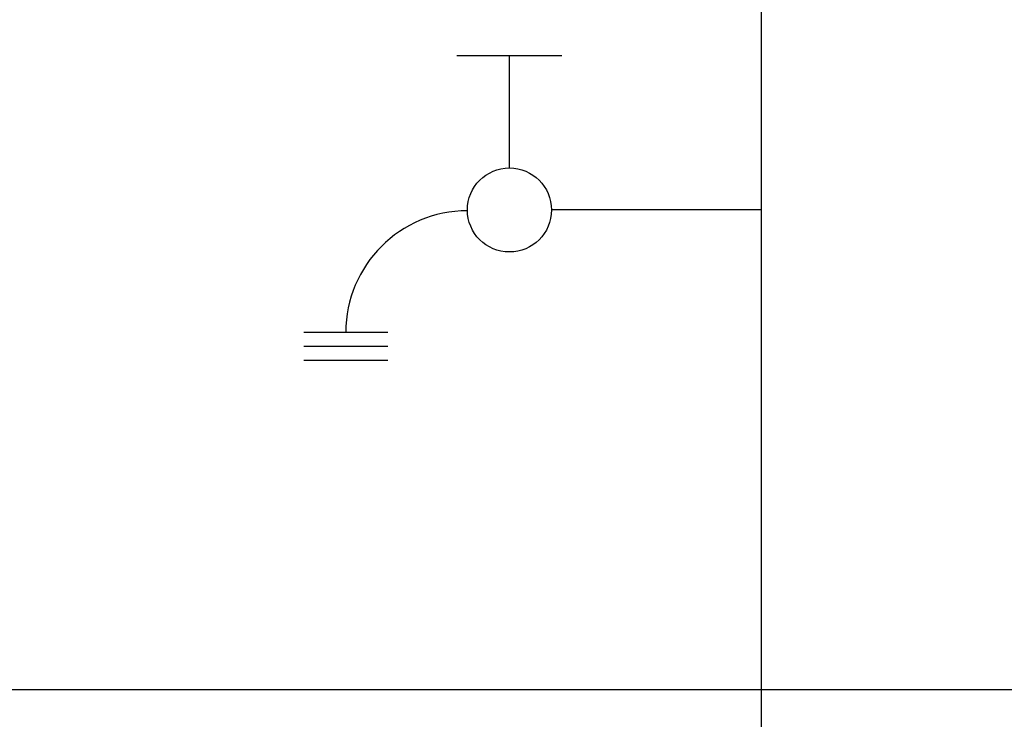
# Model space of a CAD drawing. Units: inches. Extents: x 0.4 to 16.6, y 0.2 to 10.8.
# Drawn here: x 7.3 to 7.8, y 6.2 to 6.5 of the extents above; entities that cross this region are included whole.
import ezdxf
from ezdxf.lldxf.tags import DXFTag

# ---------------------------------------------------------------- set-up
doc = ezdxf.new("R2010")
doc.units = ezdxf.units.IN
doc.header["$MEASUREMENT"] = 0
doc.layers.add('COLD', color=5, linetype='Continuous')
doc.layers.add('CONDENSATE', color=7, linetype='CENTER')
tags = doc.linetypes.add('CENTER', pattern=[0.4, 0.25, -0.05, 0.05, -0.05]).pattern_tags.tags
tags[10:11] = [DXFTag(74, 4), DXFTag(75, 0), DXFTag(340, '0'), DXFTag(46, 1.0), DXFTag(50, 0.0), DXFTag(44, 0.0), DXFTag(45, 0.0)]
tags[8:9] = [DXFTag(74, 4), DXFTag(75, 0), DXFTag(340, '0'), DXFTag(46, 1.0), DXFTag(50, 0.0), DXFTag(44, 0.0), DXFTag(45, 0.0)]
tags[6:7] = [DXFTag(74, 4), DXFTag(75, 0), DXFTag(340, '0'), DXFTag(46, 1.0), DXFTag(50, 0.0), DXFTag(44, 0.0), DXFTag(45, 0.0)]
tags[4:5] = [DXFTag(74, 4), DXFTag(75, 0), DXFTag(340, '0'), DXFTag(46, 1.0), DXFTag(50, 0.0), DXFTag(44, 0.0), DXFTag(45, 0.0)]

# ---------------------------------------------------------------- blocks, each defined once
blk = doc.blocks.new('D-ln')
for p, q in [((0.07219, 0.2145), (0.07219, 0.11607)), ((0, 0.12099), (0, 0.07177)), ((0.0525, 0.09638), (0, 0.09638)), ((0.12957, 0.03938), (0.12957, 0)), ((0.13614, 0.03938), (0.13614, 0)), ((0.1427, 0.03938), (0.1427, 0))]:
    blk.add_line(p, q)
blk.add_circle((0.07219, 0.09638), 0.01969)
blk.add_arc((0.12957, 0.07669), 0.05701, 180, 270)

msp = doc.modelspace()

# ---------------------------------------------------------------- linework, layer by layer
at = {"layer": 'COLD'}
for p, q in [((7.63818, 6.40838), (7.63818, 6.78588)), ((7.63818, 6.03795), (7.63818, 6.40838))]:
    msp.add_line(p, q, dxfattribs=at)
at = {"layer": 'CONDENSATE'}
msp.add_line((6.90295, 6.18366), (13.75474, 6.18366), dxfattribs=at)

# ---------------------------------------------------------------- block references
at = {"color": 7, "linetype": 'Continuous', "rotation": -89.9999999999996}
msp.add_blockref('D-ln', (7.42368, 6.48057), dxfattribs=at)

doc.saveas('drawing.dxf')
